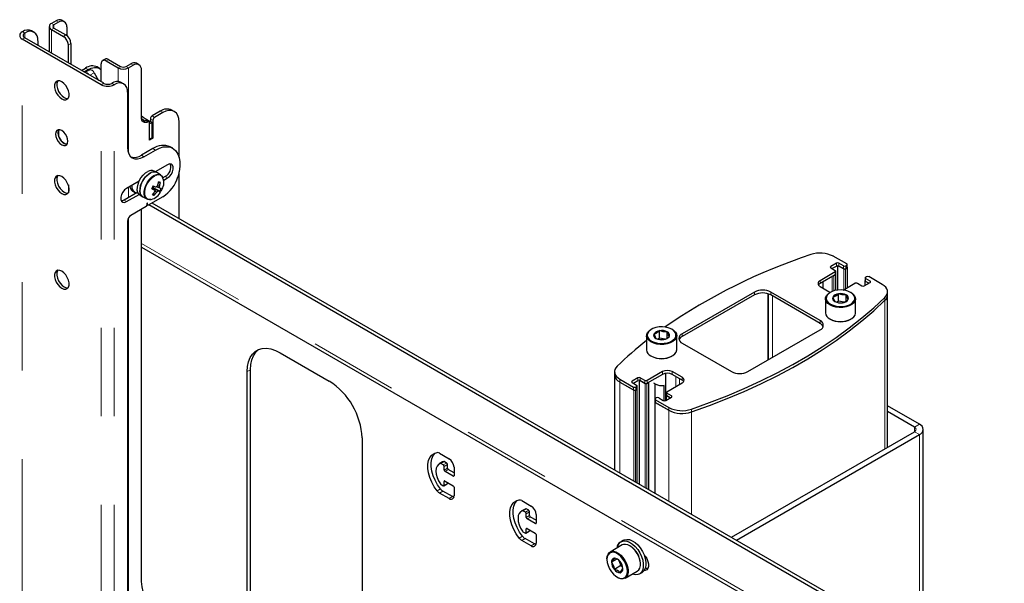
# Model space of a CAD drawing. Units: millimetres. Extents: x 0 to 420, y 0 to 297.
# Drawn here: x 383 to 398, y 223 to 232 of the extents above; entities that cross this region are included whole.
import ezdxf

# ---------------------------------------------------------------- set-up
doc = ezdxf.new("R2010")
doc.units = ezdxf.units.MM
doc.linetypes.add('PHANTOM', pattern=[12.7, 6.35, -1.27, 1.27, -1.27, 1.27, -1.27])

msp = doc.modelspace()

# ---------------------------------------------------------------- linework, layer by layer
at = {"color": 7, "linetype": 'Continuous', "lineweight": 25}
for p, q in [((383.926, 231.533), (383.86, 231.495)), ((383.961, 231.513), (383.895, 231.474)), ((384.044, 231.521), (384.009, 231.541)), ((383.441, 231.375), (383.443, 231.377)), ((383.476, 231.355), (383.478, 231.356)), ((383.611, 231.369), (383.576, 231.39)), ((383.828, 231.451), (383.828, 231.086)), ((383.86, 231.408), (384.032, 231.308)), ((383.895, 231.428), (384.067, 231.329)), ((384.079, 231.445), (384.079, 231.321)), ((384.576, 230.613), (383.441, 231.269)), ((384.611, 230.634), (383.476, 231.289)), ((383.666, 231.247), (383.666, 231.179)), ((384.138, 231.206), (384.138, 230.907)), ((384.103, 230.927), (384.103, 231.186)), ((384.63, 230.98), (384.595, 230.96)), ((384.645, 230.955), (384.817, 230.855)), ((384.68, 230.975), (384.852, 230.876)), ((385.117, 230.902), (385.082, 230.922)), ((384.291, 230.819), (384.35, 230.852)), ((384.327, 230.798), (384.385, 230.832)), ((384.388, 230.82), (384.339, 230.791)), ((384.388, 230.82), (384.393, 230.822)), ((384.393, 230.822), (384.412, 230.828)), ((384.474, 230.787), (384.538, 230.676)), ((384.552, 230.849), (384.517, 230.869)), ((384.574, 230.655), (384.574, 230.914)), ((384.932, 230.876), (384.998, 230.914)), ((384.967, 230.855), (385.034, 230.893)), ((385.151, 230.147), (385.151, 230.825)), ((384.727, 230.635), (384.725, 230.634)), ((384.896, 230.628), (384.86, 230.648)), ((384.762, 230.615), (384.761, 230.613)), ((384.951, 230.506), (384.951, 229.716)), ((385.422, 230.233), (385.305, 230.165)), ((385.458, 230.213), (385.34, 230.145)), ((385.624, 230.229), (385.589, 230.25)), ((385.262, 230.079), (385.227, 230.099)), ((385.305, 230.07), (385.269, 230.091)), ((385.305, 230.07), (385.269, 230.05)), ((385.281, 230.125), (385.281, 230.084)), ((385.305, 229.852), (385.305, 230.07)), ((385.316, 230.104), (385.316, 229.846)), ((385.694, 229.569), (385.694, 230.077)), ((385.269, 229.818), (385.269, 230.064)), ((385.269, 229.832), (385.269, 230.05)), ((385.305, 229.852), (385.269, 229.832)), ((385.316, 229.846), (385.269, 229.818)), ((385.305, 229.852), (385.316, 229.846)), ((385.316, 229.696), (385.151, 229.601)), ((385.187, 229.58), (385.352, 229.675)), ((385.602, 229.7), (385.566, 229.721)), ((385.372, 229.351), (385.334, 229.372)), ((385.529, 229.464), (385.351, 229.362)), ((385.119, 229.228), (384.939, 229.124)), ((385.428, 229.318), (385.372, 229.351)), ((385.493, 229.294), (385.462, 229.276)), ((385.472, 229.241), (385.529, 229.274)), ((385.694, 228.689), (385.694, 229.36)), ((384.103, 229.174), (384.103, 229.061)), ((385.026, 229.084), (385.057, 229.067)), ((385.308, 229.135), (385.319, 229.131)), ((385.319, 229.131), (385.331, 229.157)), ((385.416, 229.083), (385.319, 229.131)), ((385.41, 229.152), (385.384, 229.164)), ((385.425, 229.21), (385.397, 229.209)), ((385.101, 229.068), (384.904, 228.954)), ((384.939, 228.934), (385.119, 229.038)), ((385.134, 229.026), (385.172, 229.004)), ((385.172, 229.004), (385.228, 228.972)), ((385.242, 228.966), (385.228, 228.972)), ((385.46, 229.003), (385.249, 228.881)), ((385.337, 229.025), (385.323, 229.049)), ((385.218, 228.864), (384.998, 228.736)), ((385.151, 223.552), (385.151, 228.825)), ((385.229, 228.903), (385.223, 228.87)), ((385.227, 228.892), (385.246, 228.881)), ((385.245, 228.883), (385.238, 228.908)), ((397.545, 221.793), (385.257, 228.886)), ((397.545, 221.847), (385.305, 228.913)), ((384.951, 228.655), (384.951, 220.244)), ((385.151, 228.282), (397.545, 221.127)), ((395.281, 228.039), (395.089, 228.15)), ((395.133, 228.049), (395.051, 228.002)), ((395.051, 227.981), (395.116, 227.944)), ((395.069, 227.971), (395.133, 228.009)), ((395.151, 228.013), (395.151, 227.663)), ((395.234, 228.012), (395.169, 228.049)), ((395.169, 228.009), (395.239, 227.968)), ((395.234, 227.971), (395.169, 228.009)), ((395.263, 227.968), (395.287, 227.981)), ((395.281, 228.019), (395.269, 228.012)), ((395.281, 227.978), (395.269, 227.971)), ((395.288, 227.988), (395.288, 228.029)), ((395.291, 227.698), (395.291, 227.988)), ((395.116, 227.924), (394.898, 227.798)), ((395.116, 227.883), (394.898, 227.757)), ((395.098, 227.873), (395.122, 227.886)), ((395.123, 227.893), (395.123, 227.934)), ((395.126, 227.659), (395.126, 227.893)), ((395.544, 227.839), (395.544, 227.798)), ((395.552, 227.849), (395.564, 227.856)), ((395.617, 227.791), (395.552, 227.828)), ((395.79, 227.745), (395.599, 227.856)), ((394.898, 227.716), (395.039, 227.634)), ((394.939, 227.781), (394.939, 227.692)), ((395.231, 227.663), (395.399, 227.76)), ((395.434, 227.76), (395.499, 227.723)), ((395.534, 227.723), (395.617, 227.77)), ((395.541, 227.798), (395.541, 227.727)), ((395.546, 227.791), (395.599, 227.76)), ((395.599, 227.76), (395.552, 227.787)), ((393.955, 227.634), (392.918, 227.036)), ((393.955, 227.594), (392.918, 226.995)), ((394.154, 227.61), (394.154, 226.661)), ((394.898, 227.226), (394.191, 227.634)), ((394.898, 227.185), (394.191, 227.594)), ((394.976, 227.538), (394.976, 227.336)), ((395.039, 227.634), (395.047, 227.631)), ((395.046, 227.63), (395.039, 227.626)), ((395.162, 227.502), (395.162, 227.61)), ((395.274, 227.507), (395.274, 227.593)), ((395.346, 227.626), (395.338, 227.63)), ((395.409, 227.336), (395.409, 227.538)), ((395.868, 227.595), (395.868, 227.636)), ((395.868, 225.405), (395.868, 227.595)), ((395.162, 227.502), (395.143, 227.49)), ((395.244, 227.489), (395.162, 227.502)), ((395.039, 227.248), (395.046, 227.244)), ((395.338, 227.244), (395.346, 227.248)), ((392.477, 227.1), (392.47, 227.096)), ((392.776, 227.096), (392.769, 227.1)), ((392.407, 227.007), (392.407, 226.806)), ((392.593, 226.971), (392.573, 226.959)), ((392.593, 226.971), (392.593, 227.08)), ((392.674, 226.958), (392.593, 226.971)), ((392.705, 226.976), (392.705, 227.062)), ((392.84, 226.806), (392.84, 227.007)), ((393.861, 226.491), (394.898, 227.09)), ((392.918, 226.9), (393.625, 226.491)), ((387.143, 226.763), (387.85, 226.355)), ((392.47, 226.717), (392.477, 226.713)), ((392.769, 226.713), (392.776, 226.717)), ((386.672, 222.68), (386.672, 226.491)), ((386.719, 222.708), (386.719, 226.518)), ((391.947, 226.49), (391.947, 226.449)), ((391.947, 226.449), (391.947, 225.079)), ((392.281, 226.403), (392.199, 226.355)), ((392.382, 226.366), (392.317, 226.403)), ((392.635, 226.491), (392.417, 226.366)), ((392.635, 226.451), (392.417, 226.325)), ((392.678, 226.465), (392.678, 226.075)), ((392.918, 226.41), (392.776, 226.491)), ((392.918, 226.369), (392.776, 226.451)), ((392.025, 226.381), (392.217, 226.27)), ((392.025, 226.34), (392.222, 226.226)), ((392.025, 226.34), (392.217, 226.229)), ((392.199, 226.335), (392.264, 226.298)), ((392.217, 226.325), (392.281, 226.362)), ((392.264, 226.277), (392.252, 226.27)), ((392.271, 226.247), (392.271, 226.287)), ((392.299, 226.366), (392.299, 224.876)), ((392.317, 226.362), (392.387, 226.321)), ((392.382, 226.325), (392.317, 226.362)), ((392.411, 226.321), (392.435, 226.335)), ((392.439, 224.794), (392.439, 226.338)), ((392.525, 226.318), (392.525, 226.059)), ((392.529, 226.316), (392.536, 226.312)), ((392.653, 226.293), (392.653, 226.074)), ((392.7, 226.202), (392.918, 226.328)), ((392.246, 226.226), (392.27, 226.24)), ((392.264, 226.236), (392.252, 226.229)), ((392.274, 224.89), (392.274, 226.247)), ((392.535, 226.107), (392.547, 226.114)), ((392.582, 226.114), (392.647, 226.076)), ((392.682, 226.076), (392.765, 226.124)), ((392.689, 226.151), (392.689, 226.08)), ((392.692, 226.192), (392.692, 226.151)), ((392.694, 226.144), (392.747, 226.114)), ((392.765, 226.144), (392.7, 226.182)), ((392.747, 226.114), (392.7, 226.141)), ((392.524, 226.056), (392.524, 224.746)), ((392.527, 226.097), (392.527, 226.056)), ((392.529, 226.049), (392.726, 225.935)), ((392.535, 226.087), (392.726, 225.976)), ((392.535, 226.046), (392.726, 225.935)), ((396.326, 225.735), (395.868, 225.999)), ((396.255, 225.694), (395.868, 225.917)), ((393.625, 224.11), (396.255, 225.628)), ((393.696, 224.069), (396.326, 225.587)), ((396.378, 222.521), (396.378, 225.661)), ((388.322, 225.539), (388.322, 221.728)), ((389.435, 225.318), (389.571, 225.239)), ((389.476, 225.193), (389.429, 225.165)), ((389.488, 225.151), (389.453, 225.171)), ((389.493, 225.2), (389.476, 225.193)), ((389.535, 225.178), (389.5, 225.198)), ((389.5, 225.076), (389.5, 225.13)), ((389.547, 225.103), (389.547, 225.158)), ((389.63, 224.987), (389.512, 225.055)), ((389.642, 225.035), (389.559, 225.083)), ((389.642, 225.117), (389.642, 224.994)), ((389.453, 224.872), (389.488, 224.851)), ((389.497, 224.851), (389.544, 224.878)), ((389.5, 224.858), (389.5, 224.913)), ((389.512, 224.919), (389.63, 224.851)), ((389.547, 224.885), (389.547, 224.899)), ((389.571, 224.668), (389.435, 224.746)), ((389.618, 224.695), (389.482, 224.773)), ((389.642, 224.831), (389.642, 224.708)), ((390.614, 224.637), (390.749, 224.559)), ((390.655, 224.512), (390.607, 224.485)), ((390.667, 224.47), (390.631, 224.491)), ((390.672, 224.519), (390.655, 224.512)), ((390.714, 224.498), (390.679, 224.518)), ((390.679, 224.396), (390.679, 224.45)), ((390.726, 224.423), (390.726, 224.477)), ((390.82, 224.436), (390.82, 224.314)), ((390.808, 224.307), (390.69, 224.375)), ((390.82, 224.355), (390.738, 224.402)), ((390.631, 224.191), (390.667, 224.171)), ((390.675, 224.17), (390.722, 224.197)), ((390.679, 224.178), (390.679, 224.232)), ((390.69, 224.239), (390.808, 224.171)), ((390.726, 224.205), (390.726, 224.219)), ((390.82, 224.151), (390.82, 224.028)), ((390.749, 223.987), (390.614, 224.066)), ((390.796, 224.015), (390.661, 224.093)), ((392.058, 224), (391.883, 223.899)), ((392.077, 224.069), (392.04, 224.047)), ((392.173, 223.985), (392.166, 223.989)), ((391.838, 223.8), (391.838, 223.791)), ((391.979, 223.798), (391.903, 223.754)), ((392.009, 223.779), (392.038, 223.703)), ((392.319, 223.723), (392.319, 223.732)), ((392.038, 223.703), (391.944, 223.649)), ((392.038, 223.703), (392.058, 223.692)), ((392.1, 223.524), (392.274, 223.624)), ((392.306, 223.585), (392.344, 223.607)), ((391.984, 223.538), (391.991, 223.534))]:
    msp.add_line(p, q, dxfattribs=at)
at = {"color": 8, "linetype": 'PHANTOM', "lineweight": 18}
for p, q in [((383.86, 231.495), (383.895, 231.474)), ((383.961, 231.513), (383.926, 231.533)), ((383.441, 231.375), (383.476, 231.355)), ((383.478, 231.356), (383.443, 231.377)), ((383.476, 231.289), (383.476, 231.355)), ((383.895, 231.428), (383.86, 231.408)), ((383.86, 231.408), (383.86, 231.068)), ((383.895, 231.474), (383.895, 231.428)), ((383.476, 231.289), (383.441, 231.269)), ((383.441, 218.885), (383.441, 231.269)), ((384.032, 231.308), (384.067, 231.329)), ((384.138, 231.206), (384.103, 231.186)), ((384.68, 230.975), (384.645, 230.955)), ((384.339, 230.791), (384.393, 230.822)), ((384.344, 230.788), (384.412, 230.828)), ((384.385, 230.832), (384.35, 230.852)), ((384.41, 230.75), (384.474, 230.787)), ((384.817, 230.855), (384.852, 230.876)), ((384.817, 230.855), (384.817, 230.66)), ((384.932, 230.876), (384.967, 230.855)), ((384.967, 230.855), (384.967, 229.626)), ((384.998, 230.914), (385.034, 230.893)), ((384.762, 230.615), (384.727, 230.635)), ((384.576, 230.613), (384.611, 230.634)), ((384.576, 218.229), (384.576, 230.613)), ((384.725, 230.634), (384.761, 230.613)), ((384.761, 218.229), (384.761, 230.613)), ((385.422, 230.233), (385.458, 230.213)), ((385.213, 230.099), (385.248, 230.079)), ((385.269, 230.091), (385.256, 230.083)), ((385.281, 230.125), (385.316, 230.104)), ((385.305, 230.165), (385.34, 230.145)), ((385.316, 229.696), (385.352, 229.675)), ((385.151, 229.601), (385.187, 229.58)), ((385.493, 229.294), (385.529, 229.274)), ((384.967, 229.141), (384.967, 228.991)), ((384.904, 228.954), (384.939, 228.934)), ((385.253, 228.966), (385.267, 228.964)), ((385.227, 228.893), (385.245, 228.883)), ((385.235, 228.91), (385.238, 228.908)), ((384.967, 228.705), (384.967, 220.24)), ((397.545, 221.176), (385.151, 228.331)), ((395.051, 227.981), (395.051, 228.002)), ((395.133, 228.009), (395.133, 228.049)), ((395.169, 228.009), (395.169, 228.049)), ((395.234, 227.971), (395.234, 228.012)), ((395.239, 227.968), (395.239, 227.668)), ((395.263, 227.968), (395.263, 227.682)), ((395.269, 227.971), (395.269, 228.012)), ((395.281, 227.978), (395.281, 228.019)), ((395.287, 227.981), (395.287, 227.696)), ((395.074, 227.859), (395.074, 227.644)), ((395.098, 227.873), (395.098, 227.652)), ((395.116, 227.883), (395.116, 227.924)), ((395.122, 227.886), (395.122, 227.658)), ((395.552, 227.787), (395.552, 227.828)), ((394.898, 227.757), (394.898, 227.798)), ((395.546, 227.791), (395.546, 227.73)), ((395.617, 227.77), (395.617, 227.791)), ((393.955, 227.594), (393.955, 227.634)), ((394.148, 227.611), (394.148, 226.657)), ((394.191, 227.594), (394.191, 227.634)), ((394.217, 227.579), (394.217, 226.697)), ((395.831, 227.517), (395.831, 227.558)), ((395.831, 227.517), (395.831, 225.383)), ((394.898, 227.185), (394.898, 227.226)), ((392.918, 226.995), (392.918, 227.036)), ((386.672, 226.491), (386.719, 226.518)), ((392.281, 226.362), (392.281, 226.403)), ((392.317, 226.362), (392.317, 226.403)), ((392.635, 226.451), (392.635, 226.491)), ((392.776, 226.451), (392.776, 226.491)), ((392.826, 226.422), (392.826, 226.275)), ((392.918, 226.369), (392.918, 226.41)), ((392.025, 226.34), (392.025, 226.381)), ((392.025, 226.34), (392.025, 225.034)), ((392.199, 226.335), (392.199, 226.355)), ((392.217, 226.229), (392.217, 226.27)), ((392.252, 226.229), (392.252, 226.27)), ((392.264, 226.236), (392.264, 226.277)), ((392.382, 226.325), (392.382, 226.366)), ((392.387, 226.321), (392.387, 224.825)), ((392.411, 226.321), (392.411, 224.811)), ((392.417, 226.325), (392.417, 226.366)), ((392.435, 226.335), (392.435, 224.797)), ((392.882, 226.39), (392.882, 226.307)), ((392.222, 226.226), (392.222, 224.92)), ((392.246, 226.226), (392.246, 224.906)), ((392.27, 226.24), (392.27, 224.893)), ((392.694, 226.144), (392.694, 226.083)), ((392.7, 226.141), (392.7, 226.182)), ((392.765, 226.124), (392.765, 226.144)), ((392.529, 226.049), (392.529, 224.743)), ((392.535, 226.046), (392.535, 226.087)), ((392.726, 225.935), (392.726, 225.976)), ((392.726, 225.935), (392.726, 224.629)), ((393.051, 225.912), (393.051, 225.953)), ((393.051, 225.912), (393.051, 224.442)), ((396.255, 225.694), (396.326, 225.735)), ((396.255, 225.694), (396.255, 225.628)), ((396.326, 225.587), (396.255, 225.628)), ((396.326, 225.587), (396.326, 222.551)), ((389.446, 225.173), (389.493, 225.2)), ((389.453, 225.171), (389.5, 225.198)), ((389.488, 225.151), (389.535, 225.178)), ((389.5, 225.13), (389.547, 225.158)), ((389.5, 225.076), (389.547, 225.103)), ((389.512, 225.055), (389.559, 225.083)), ((389.63, 224.987), (389.642, 224.994)), ((389.5, 224.913), (389.512, 224.919)), ((389.5, 224.858), (389.547, 224.885)), ((389.399, 224.779), (389.446, 224.806)), ((389.435, 224.746), (389.482, 224.773)), ((389.571, 224.668), (389.618, 224.695)), ((390.624, 224.492), (390.672, 224.519)), ((390.631, 224.491), (390.679, 224.518)), ((390.667, 224.47), (390.714, 224.498)), ((390.679, 224.45), (390.726, 224.477)), ((390.679, 224.396), (390.726, 224.423)), ((390.69, 224.375), (390.738, 224.402)), ((390.808, 224.307), (390.82, 224.314)), ((390.679, 224.232), (390.69, 224.239)), ((390.679, 224.178), (390.726, 224.205)), ((390.577, 224.098), (390.624, 224.126)), ((390.614, 224.066), (390.661, 224.093)), ((390.749, 223.987), (390.796, 224.015))]:
    msp.add_line(p, q, dxfattribs=at)
at = {"color": 7, "linetype": 'Continuous', "lineweight": 25, "flags": 128}
for points in [[(384.385, 230.832), (384.431, 230.853), (384.476, 230.863), (384.516, 230.862), (384.552, 230.849), (384.574, 230.832)], [(384.008, 230.41), (384.038, 230.398), (384.066, 230.397), (384.088, 230.406), (384.105, 230.426), (384.113, 230.455), (384.113, 230.49), (384.105, 230.528), (384.088, 230.567), (384.066, 230.603), (384.038, 230.633), (384.008, 230.655), (383.978, 230.668), (383.951, 230.669), (383.928, 230.659), (383.912, 230.639), (383.903, 230.611), (383.903, 230.576), (383.912, 230.538), (383.928, 230.499), (383.951, 230.463), (383.978, 230.433), (384.008, 230.41)], [(383.953, 230.669), (383.947, 230.66), (383.939, 230.631), (383.939, 230.596), (383.947, 230.558), (383.963, 230.519), (383.986, 230.483), (384.014, 230.453), (384.044, 230.431)], [(384.044, 230.431), (384.073, 230.418), (384.099, 230.417)], [(385.694, 230.077), (385.689, 230.127), (385.676, 230.171), (385.654, 230.205), (385.624, 230.229), (385.589, 230.243), (385.548, 230.244), (385.504, 230.234), (385.458, 230.213)], [(385.248, 230.079), (385.229, 230.072), (385.21, 230.07), (385.194, 230.072), (385.179, 230.08), (385.167, 230.091), (385.159, 230.107), (385.153, 230.125), (385.151, 230.147)], [(385.196, 230.093), (385.185, 230.101), (385.154, 230.122)], [(385.269, 230.064), (385.269, 230.068), (385.268, 230.073), (385.266, 230.076), (385.263, 230.078), (385.26, 230.08), (385.256, 230.081), (385.252, 230.08), (385.248, 230.079)], [(384.008, 229.75), (384.036, 229.74), (384.06, 229.74), (384.08, 229.751), (384.092, 229.772), (384.097, 229.801), (384.092, 229.835), (384.08, 229.871), (384.06, 229.905), (384.036, 229.934), (384.008, 229.954), (383.981, 229.965), (383.956, 229.965), (383.937, 229.954), (383.924, 229.932), (383.92, 229.903), (383.924, 229.869), (383.937, 229.834), (383.956, 229.8), (383.981, 229.771), (384.008, 229.75)], [(384.086, 229.759), (384.071, 229.76), (384.043, 229.771), (384.016, 229.792), (383.992, 229.82), (383.972, 229.854), (383.96, 229.89), (383.955, 229.924), (383.96, 229.953), (383.966, 229.966)], [(384.044, 229.771), (384.071, 229.76), (384.086, 229.759)], [(384.951, 229.716), (384.956, 229.666), (384.969, 229.623), (384.991, 229.588), (385.02, 229.564), (385.056, 229.55), (385.097, 229.549), (385.141, 229.559), (385.187, 229.58)], [(385.352, 229.675), (385.41, 229.703), (385.466, 229.72), (385.52, 229.723), (385.569, 229.715), (385.612, 229.694), (385.648, 229.662), (385.675, 229.618), (385.694, 229.566), (385.704, 229.505), (385.704, 229.438), (385.695, 229.366), (385.676, 229.291)], [(385.134, 229.026), (385.119, 229.038), (385.102, 229.065), (385.093, 229.1), (385.094, 229.141), (385.103, 229.186), (385.12, 229.231), (385.145, 229.275), (385.175, 229.314), (385.209, 229.346), (385.244, 229.368)], [(385.529, 229.274), (385.557, 229.296), (385.582, 229.327), (385.6, 229.363), (385.61, 229.4), (385.61, 229.433), (385.6, 229.458), (385.582, 229.473), (385.557, 229.475), (385.529, 229.464)], [(384.008, 229.049), (384.038, 229.037), (384.066, 229.036), (384.088, 229.045), (384.105, 229.065), (384.113, 229.094), (384.113, 229.129), (384.105, 229.167), (384.088, 229.206), (384.066, 229.242), (384.038, 229.272), (384.008, 229.294), (383.978, 229.307), (383.951, 229.308), (383.928, 229.298), (383.912, 229.278), (383.903, 229.25), (383.903, 229.215), (383.912, 229.177), (383.928, 229.138), (383.951, 229.102), (383.978, 229.072), (384.008, 229.049)], [(383.953, 229.308), (383.947, 229.299), (383.939, 229.27), (383.939, 229.236), (383.947, 229.197), (383.963, 229.158), (383.986, 229.122), (384.014, 229.092), (384.044, 229.07)], [(385.372, 229.351), (385.357, 229.357), (385.327, 229.36), (385.293, 229.351), (385.257, 229.331), (385.223, 229.302), (385.191, 229.265), (385.165, 229.223), (385.145, 229.177), (385.133, 229.132), (385.13, 229.089), (385.136, 229.052), (385.15, 229.023), (385.172, 229.004)], [(385.172, 229.004), (385.156, 229.016), (385.14, 229.043), (385.131, 229.078), (385.132, 229.119), (385.141, 229.164), (385.158, 229.209), (385.183, 229.253), (385.213, 229.292), (385.247, 229.324), (385.282, 229.346)], [(385.428, 229.318), (385.449, 229.299), (385.461, 229.276)], [(384.939, 229.124), (384.911, 229.102), (384.886, 229.071), (384.868, 229.035), (384.858, 228.999), (384.858, 228.966), (384.868, 228.94), (384.886, 228.925), (384.911, 228.923), (384.939, 228.934)], [(385.303, 229.126), (385.321, 229.115), (385.342, 229.103)], [(385.307, 229.133), (385.307, 229.133), (385.309, 229.134)], [(385.392, 229.088), (385.323, 229.126), (385.309, 229.134)], [(385.342, 229.093), (385.35, 229.087), (385.372, 229.072)], [(385.371, 229.153), (385.389, 229.143), (385.413, 229.13)], [(384.044, 229.07), (384.073, 229.058), (384.099, 229.056)], [(384.904, 228.954), (384.876, 228.944), (384.866, 228.943)], [(385.285, 228.965), (385.272, 228.963), (385.242, 228.966)], [(385.238, 228.908), (385.238, 228.91), (385.237, 228.91), (385.235, 228.911), (385.234, 228.91), (385.232, 228.909), (385.231, 228.907), (385.23, 228.905), (385.229, 228.903)], [(395.287, 227.981), (395.289, 227.983), (395.29, 227.984), (395.291, 227.986), (395.291, 227.988), (395.291, 227.99), (395.29, 227.992), (395.289, 227.994), (395.288, 227.994)], [(384.008, 227.933), (383.978, 227.946), (383.951, 227.947), (383.928, 227.937), (383.912, 227.918), (383.903, 227.889), (383.903, 227.854), (383.912, 227.816), (383.928, 227.777), (383.951, 227.741), (383.978, 227.711), (384.008, 227.689), (384.038, 227.676), (384.066, 227.675), (384.088, 227.685), (384.105, 227.704), (384.113, 227.733), (384.113, 227.768), (384.105, 227.806), (384.088, 227.845), (384.066, 227.881), (384.038, 227.911), (384.008, 227.933)], [(383.953, 227.947), (383.947, 227.938), (383.939, 227.909), (383.939, 227.875), (383.947, 227.836), (383.963, 227.797), (383.986, 227.761), (384.014, 227.731), (384.044, 227.709), (384.073, 227.697), (384.099, 227.695)], [(395.122, 227.886), (395.124, 227.888), (395.125, 227.889), (395.126, 227.891), (395.126, 227.893), (395.126, 227.895), (395.125, 227.897), (395.124, 227.898), (395.123, 227.899)], [(395.046, 227.462), (395.085, 227.444), (395.131, 227.432), (395.18, 227.427), (395.23, 227.429), (395.277, 227.437), (395.32, 227.452), (395.355, 227.472), (395.381, 227.497), (395.396, 227.524), (395.399, 227.553), (395.39, 227.581), (395.369, 227.608), (395.338, 227.63), (395.299, 227.648), (395.254, 227.66), (395.205, 227.665), (395.155, 227.663), (395.108, 227.655), (395.065, 227.64), (395.03, 227.62), (395.004, 227.595), (394.989, 227.567), (394.986, 227.539), (394.995, 227.51), (395.015, 227.484), (395.046, 227.462)], [(395.544, 227.804), (395.544, 227.803), (395.542, 227.801), (395.541, 227.8), (395.541, 227.798), (395.541, 227.796), (395.542, 227.794), (395.544, 227.792), (395.546, 227.791)], [(395.831, 227.558), (395.85, 227.58), (395.863, 227.605), (395.868, 227.63), (395.866, 227.655), (395.857, 227.68), (395.841, 227.704), (395.819, 227.726), (395.79, 227.745)], [(393.051, 225.953), (393.31, 226.046), (393.564, 226.144), (393.81, 226.249), (394.05, 226.358), (394.282, 226.473), (394.506, 226.593), (394.722, 226.718), (394.929, 226.847), (395.128, 226.981), (395.318, 227.119), (395.499, 227.262), (395.67, 227.408), (395.831, 227.558)], [(395.039, 227.449), (395.008, 227.472), (394.987, 227.498), (394.976, 227.527), (394.978, 227.556), (394.991, 227.584), (395.015, 227.61), (395.039, 227.626)], [(395.346, 227.626), (395.362, 227.615), (395.389, 227.591), (395.405, 227.563), (395.409, 227.534), (395.402, 227.505), (395.383, 227.478), (395.354, 227.455), (395.317, 227.435), (395.272, 227.422), (395.224, 227.414), (395.173, 227.413), (395.124, 227.419), (395.079, 227.431), (395.039, 227.449)], [(395.081, 227.563), (395.097, 227.522), (395.111, 227.499)], [(395.274, 227.593), (395.214, 227.595), (395.162, 227.61)], [(395.304, 227.529), (395.288, 227.556), (395.274, 227.593)], [(393.051, 225.912), (393.31, 226.005), (393.564, 226.104), (393.81, 226.208), (394.05, 226.317), (394.282, 226.432), (394.506, 226.552), (394.722, 226.677), (394.929, 226.806), (395.128, 226.94), (395.318, 227.078), (395.499, 227.221), (395.67, 227.367), (395.831, 227.517)], [(393.051, 225.912), (393.31, 226.005), (393.564, 226.104), (393.81, 226.208), (394.05, 226.317), (394.282, 226.432), (394.506, 226.552), (394.722, 226.677), (394.929, 226.806), (395.128, 226.94), (395.318, 227.078), (395.499, 227.221), (395.67, 227.367), (395.831, 227.517)], [(395.111, 227.499), (395.17, 227.482), (395.222, 227.482)], [(395.039, 227.248), (395.079, 227.23), (395.124, 227.218), (395.173, 227.212), (395.224, 227.213), (395.272, 227.22), (395.317, 227.234), (395.354, 227.253), (395.383, 227.277), (395.402, 227.304), (395.409, 227.333), (395.409, 227.336)], [(392.477, 226.931), (392.516, 226.913), (392.562, 226.901), (392.611, 226.896), (392.66, 226.898), (392.708, 226.907), (392.751, 226.921), (392.786, 226.942), (392.812, 226.966), (392.826, 226.994), (392.829, 227.023), (392.82, 227.051), (392.8, 227.077), (392.769, 227.1), (392.73, 227.117), (392.685, 227.129), (392.636, 227.134), (392.586, 227.133), (392.538, 227.124), (392.496, 227.109), (392.46, 227.089), (392.435, 227.064), (392.42, 227.037), (392.417, 227.008), (392.426, 226.98), (392.446, 226.954), (392.477, 226.931)], [(392.47, 226.919), (392.439, 226.941), (392.417, 226.968), (392.407, 226.996), (392.409, 227.025), (392.422, 227.053), (392.446, 227.079), (392.47, 227.096)], [(392.776, 227.096), (392.793, 227.085), (392.82, 227.06), (392.835, 227.032), (392.84, 227.004), (392.832, 226.975), (392.814, 226.948), (392.785, 226.924), (392.747, 226.905), (392.703, 226.891), (392.655, 226.883), (392.604, 226.883), (392.555, 226.888), (392.509, 226.901), (392.47, 226.919)], [(392.512, 227.033), (392.528, 226.991), (392.542, 226.968)], [(392.542, 226.968), (392.601, 226.952), (392.653, 226.951)], [(392.705, 227.062), (392.645, 227.064), (392.593, 227.08)], [(392.735, 226.998), (392.719, 227.025), (392.705, 227.062)], [(386.672, 226.491), (386.676, 226.566), (386.691, 226.633), (386.714, 226.693), (386.747, 226.742), (386.787, 226.781), (386.834, 226.808), (386.888, 226.824), (386.947, 226.827), (387.01, 226.818), (387.076, 226.796), (387.143, 226.763)], [(386.719, 226.518), (386.724, 226.593), (386.738, 226.661), (386.761, 226.72), (386.794, 226.769), (386.834, 226.808), (386.834, 226.808)], [(392.47, 226.717), (392.509, 226.699), (392.555, 226.687), (392.604, 226.681), (392.655, 226.682), (392.703, 226.69), (392.747, 226.703), (392.785, 226.723), (392.814, 226.746), (392.832, 226.773), (392.84, 226.802), (392.84, 226.806)], [(391.985, 226.568), (391.965, 226.545), (391.953, 226.521), (391.947, 226.496), (391.949, 226.47), (391.958, 226.446), (391.974, 226.422), (391.997, 226.4), (392.025, 226.381)], [(392.27, 226.24), (392.272, 226.241), (392.273, 226.243), (392.274, 226.245), (392.274, 226.247), (392.274, 226.248), (392.273, 226.25), (392.272, 226.252), (392.271, 226.252)], [(392.692, 226.157), (392.692, 226.157), (392.69, 226.155), (392.689, 226.153), (392.689, 226.151), (392.689, 226.149), (392.69, 226.148), (392.692, 226.146), (392.694, 226.144)], [(392.527, 226.062), (392.527, 226.061), (392.525, 226.06), (392.524, 226.058), (392.524, 226.056), (392.524, 226.054), (392.525, 226.052), (392.527, 226.051), (392.529, 226.049)], [(389.399, 224.779), (389.357, 224.838), (389.322, 224.902), (389.294, 224.969), (389.275, 225.035), (389.266, 225.1), (389.266, 225.16), (389.275, 225.213), (389.294, 225.257), (389.322, 225.292), (389.357, 225.316), (389.399, 225.327)], [(389.446, 224.806), (389.404, 224.865), (389.369, 224.93), (389.341, 224.996), (389.322, 225.063), (389.313, 225.127), (389.313, 225.187), (389.322, 225.24), (389.341, 225.285), (389.369, 225.319), (389.371, 225.321)], [(389.446, 225.173), (389.419, 225.159), (389.399, 225.135), (389.387, 225.102), (389.382, 225.062), (389.387, 225.018), (389.399, 224.97), (389.419, 224.923), (389.446, 224.879)], [(389.638, 224.687), (389.632, 224.688), (389.618, 224.695)], [(390.577, 224.098), (390.536, 224.158), (390.5, 224.222), (390.473, 224.289), (390.454, 224.355), (390.444, 224.419), (390.444, 224.479), (390.454, 224.532), (390.473, 224.577), (390.5, 224.612), (390.536, 224.635), (390.577, 224.647)], [(390.624, 224.126), (390.583, 224.185), (390.547, 224.249), (390.52, 224.316), (390.501, 224.382), (390.491, 224.447), (390.491, 224.506), (390.501, 224.56), (390.52, 224.604), (390.547, 224.639), (390.549, 224.64)], [(390.624, 224.492), (390.598, 224.478), (390.578, 224.454), (390.565, 224.422), (390.561, 224.382), (390.565, 224.337), (390.578, 224.29), (390.598, 224.243), (390.624, 224.198)], [(390.817, 224.006), (390.81, 224.008), (390.796, 224.015)], [(391.987, 223.959), (391.989, 223.969), (392.002, 224.006), (392.023, 224.034), (392.051, 224.052), (392.085, 224.059), (392.123, 224.055), (392.163, 224.039), (392.203, 224.013), (392.243, 223.978), (392.279, 223.935), (392.31, 223.887), (392.335, 223.835), (392.352, 223.782), (392.36, 223.731), (392.36, 223.684), (392.352, 223.643), (392.335, 223.61), (392.31, 223.587), (392.279, 223.575), (392.243, 223.573), (392.204, 223.583)], [(392.274, 223.624), (392.294, 223.641), (392.31, 223.668), (392.318, 223.704), (392.318, 223.745), (392.31, 223.789), (392.294, 223.835), (392.271, 223.88), (392.243, 223.921), (392.21, 223.956), (392.175, 223.983), (392.139, 224.001), (392.105, 224.009), (392.074, 224.007), (392.058, 224)], [(392.077, 224.069), (392.089, 224.074), (392.122, 224.081), (392.16, 224.077), (392.2, 224.061), (392.241, 224.035), (392.28, 224), (392.317, 223.957), (392.348, 223.908), (392.372, 223.857), (392.389, 223.804), (392.398, 223.753), (392.398, 223.706), (392.389, 223.665), (392.372, 223.632), (392.348, 223.609), (392.344, 223.607)], [(391.838, 223.8), (391.842, 223.838), (391.855, 223.87), (391.874, 223.893), (391.9, 223.906), (391.931, 223.909), (391.965, 223.901), (392, 223.883), (392.035, 223.855), (392.068, 223.82), (392.097, 223.779), (392.119, 223.735), (392.135, 223.689), (392.144, 223.644), (392.144, 223.603), (392.135, 223.568), (392.119, 223.54), (392.097, 223.522), (392.068, 223.514), (392.035, 223.516), (392, 223.529), (391.991, 223.534)], [(391.838, 223.791), (391.843, 223.749), (391.855, 223.703), (391.875, 223.658), (391.901, 223.616), (391.933, 223.579), (391.967, 223.55), (392.002, 223.529), (392.036, 223.519), (392.067, 223.52), (392.094, 223.532), (392.114, 223.554), (392.126, 223.585), (392.131, 223.623), (392.126, 223.666), (392.114, 223.711), (392.094, 223.756), (392.067, 223.798), (392.036, 223.835), (392.002, 223.864), (391.967, 223.885), (391.933, 223.895), (391.901, 223.894), (391.875, 223.882), (391.855, 223.86), (391.843, 223.829), (391.838, 223.791)], [(392.373, 223.856), (392.386, 223.84), (392.409, 223.804), (392.425, 223.765), (392.434, 223.727), (392.434, 223.692), (392.425, 223.663), (392.409, 223.643), (392.386, 223.634), (392.373, 223.633)], [(391.944, 223.812), (391.928, 223.785), (391.903, 223.754)], [(391.903, 223.754), (391.931, 223.702), (391.944, 223.649)], [(392.066, 223.66), (392.05, 223.72), (392.025, 223.765)], [(392.025, 223.602), (392.053, 223.637), (392.066, 223.66)], [(392.423, 223.66), (392.406, 223.662), (392.39, 223.667)], [(385.331, 223.063), (385.29, 223.104), (385.254, 223.151), (385.223, 223.205), (385.197, 223.265), (385.177, 223.33), (385.163, 223.4), (385.154, 223.474), (385.151, 223.552)]]:
    msp.add_lwpolyline(points, dxfattribs=at)
at = {"color": 8, "linetype": 'PHANTOM', "lineweight": 18, "flags": 128}
for points in [[(385.228, 228.972), (385.216, 228.98), (385.198, 229.004), (385.188, 229.038), (385.187, 229.078), (385.194, 229.122), (385.21, 229.168), (385.233, 229.212), (385.262, 229.252), (385.296, 229.286), (385.331, 229.31), (385.366, 229.324), (385.399, 229.327), (385.427, 229.319), (385.428, 229.318)], [(385.45, 229.294), (385.432, 229.308), (385.405, 229.317), (385.373, 229.314), (385.339, 229.3), (385.305, 229.276), (385.273, 229.244), (385.245, 229.205), (385.222, 229.162), (385.207, 229.118), (385.2, 229.075), (385.201, 229.036), (385.211, 229.004), (385.229, 228.98), (385.253, 228.966), (385.253, 228.966)]]:
    msp.add_lwpolyline(points, dxfattribs=at)
at = {"color": 7, "linetype": 'Continuous', "lineweight": 25}
for centre, radius, start, end in [((383.876, 231.451), 0.0464, 110.7834, 249.2166), ((383.975, 231.465), 0.0838, 65.6929, 125.6176), ((384.007, 231.456), 0.0728, 350.786, 129.2033), ((383.461, 231.322), 0.0571, 110.7834, 249.2166), ((383.521, 231.267), 0.134, 65.6929, 125.6176), ((383.489, 231.322), 0.0352, 110.7834, 249.2166), ((383.552, 231.266), 0.116, 350.786, 129.2033), ((383.904, 231.451), 0.0246, 110.7834, 249.2166), ((383.949, 231.179), 0.154, 2.6055, 57.3945), ((383.984, 231.199), 0.154, 2.6055, 57.3945), ((384.617, 230.921), 0.0437, 50.7967, 189.214), ((384.651, 230.934), 0.0503, 54.3824, 114.3071), ((385.047, 230.846), 0.0838, 65.6929, 125.6176), ((384.343, 230.726), 0.0622, 31.6792, 88.3262), ((384.448, 230.716), 0.168, 65.6929, 125.6176), ((384.414, 230.763), 0.0643, 21.5332, 92.3124), ((384.892, 231), 0.163, 242.6097, 297.3903), ((384.892, 230.953), 0.0866, 242.6097, 297.3903), ((385.08, 230.837), 0.0728, 350.786, 129.2033), ((384.805, 230.526), 0.134, 65.6929, 125.6176), ((384.836, 230.524), 0.116, 350.786, 129.2033), ((384.668, 230.792), 0.201, 242.6097, 297.3903), ((384.668, 230.744), 0.124, 242.6097, 297.3903), ((385.52, 230.097), 0.168, 65.6929, 125.6176), ((385.762, 230.937), 0.98, 231.4142, 239.7749), ((385.176, 230.172), 0.0816, 263.9073, 296.6942), ((385.22, 230.086), 0.0152, 63.7701, 119.0582), ((385.332, 230.122), 0.0512, 122.6055, 177.3945), ((385.368, 230.102), 0.0512, 122.6055, 177.3945), ((384.125, 229.916), 0.166, 162.3907, 240.8793), ((385.463, 229.489), 0.253, 65.9348, 125.3757), ((385.051, 229.745), 0.176, 254.4136, 304.8175), ((385.293, 229.288), 0.0938, 64.2167, 121.2323), ((385.421, 229.429), 0.153, 298.2647, 17.737), ((385.331, 229.266), 0.0938, 64.2167, 121.2323), ((385.298, 229.205), 0.176, 326.8598, 30.4474), ((385.179, 229.439), 0.519, 302.8251, 343.432), ((385.076, 229.16), 0.0903, 185.2968, 236.5889), ((385.109, 229.15), 0.0958, 169.211, 254.4621), ((384.685, 229.438), 0.693, 332.497, 336.3856), ((385.763, 230.323), 1.291, 248.9593, 250.9618), ((385.26, 229.184), 0.0684, 316.5276, 338.6329), ((385.025, 229.28), 0.377, 319.2448, 328.1216), ((385.783, 230.365), 1.291, 248.9593, 250.9618), ((385.38, 229.096), 0.0382, 170.0455, 204.1926), ((385.405, 229.108), 0.0565, 113.1072, 139.3481), ((385.349, 229.124), 0.0565, 293.1072, 319.3481), ((384.996, 229.296), 0.41, 340.7019, 349.0942), ((385.44, 229.272), 0.19, 255.4711, 262.6642), ((385.291, 228.816), 0.416, 71.195, 75.0256), ((385.023, 229.288), 0.41, 340.7019, 349.0942), ((385.375, 229.137), 0.0382, 350.0455, 24.1926), ((385.46, 229.314), 0.19, 255.4711, 262.6642), ((385.129, 229.246), 0.33, 330.352, 338.5307), ((385.144, 229.251), 0.333, 325.3597, 334.6457), ((385.251, 229.155), 0.193, 274.8572, 330.7368), ((385.378, 229.209), 0.188, 248.8726, 257.3479), ((385.051, 229.272), 0.377, 319.2448, 328.1216), ((385.213, 228.872), 0.0104, 302.9343, 348.9342), ((385.248, 228.884), 0.00281, 193.0711, 310.9906), ((385.053, 228.65), 0.102, 122.6055, 177.3945), ((397.359, 220.32), 8.27, 108.2831, 124.5529), ((394.899, 227.777), 0.418, 62.939, 108.7938), ((395.055, 227.992), 0.0109, 110.7834, 249.2166), ((395.151, 228.015), 0.0384, 62.6097, 117.3903), ((395.151, 227.974), 0.0384, 62.6097, 117.3903), ((395.251, 228.046), 0.0384, 242.6097, 297.3903), ((395.251, 228.005), 0.0384, 242.6097, 297.3903), ((395.251, 227.991), 0.0256, 242.6097, 297.3903), ((395.277, 228.029), 0.0109, 290.7834, 69.2166), ((395.276, 227.989), 0.0126, 294.3747, 354.3052), ((395.112, 227.934), 0.0109, 290.7834, 69.2166), ((395.111, 227.894), 0.0126, 294.3747, 354.3052), ((395.556, 227.839), 0.0109, 110.7834, 249.2166), ((395.581, 227.821), 0.0384, 62.6097, 117.3903), ((394.913, 227.757), 0.0437, 110.7834, 249.2166), ((394.928, 227.701), 0.0637, 117.8929, 145.6953), ((395.416, 227.726), 0.0384, 62.6097, 117.3903), ((395.516, 227.757), 0.0384, 242.6097, 297.3903), ((395.557, 227.799), 0.0126, 185.6948, 245.6253), ((395.613, 227.781), 0.0109, 290.7834, 69.2166), ((394.073, 227.407), 0.256, 62.6097, 117.3903), ((394.073, 227.366), 0.256, 62.6097, 117.3903), ((395.129, 227.546), 0.0508, 160.539, 249.2579), ((395.169, 227.505), 0.105, 93.4335, 146.5611), ((395.031, 227.745), 0.188, 285.4899, 314.5048), ((395.193, 227.436), 0.177, 62.6428, 99.7711), ((395.216, 227.587), 0.105, 273.4335, 326.5611), ((395.172, 227.663), 0.188, 285.4899, 314.5048), ((395.256, 227.546), 0.0508, 340.539, 69.2579), ((395.76, 227.599), 0.108, 310.8737, 358.2196), ((395.192, 227.656), 0.177, 242.6428, 279.7711), ((395.081, 227.345), 0.106, 184.6956, 246.6246), ((395.192, 227.523), 0.315, 242.3365, 297.6689), ((394.872, 227.158), 0.0728, 290.7834, 69.2166), ((394.853, 227.098), 0.0978, 23.8172, 62.9684), ((392.559, 227.016), 0.0508, 160.539, 249.2579), ((392.6, 226.974), 0.105, 93.4335, 146.5611), ((392.461, 227.214), 0.188, 285.4899, 314.5048), ((392.623, 227.126), 0.177, 242.6428, 279.7711), ((392.623, 226.905), 0.177, 62.6428, 99.7711), ((392.647, 227.056), 0.105, 273.4335, 326.5611), ((392.603, 227.132), 0.188, 285.4899, 314.5048), ((392.687, 227.015), 0.0508, 340.539, 69.2579), ((392.944, 226.968), 0.0728, 110.7834, 249.2166), ((392.962, 226.908), 0.0978, 117.0316, 156.1828), ((395.776, 222.651), 5.452, 128.1754, 134.063), ((392.512, 226.814), 0.106, 184.6956, 246.6246), ((392.623, 226.992), 0.315, 242.3365, 297.6689), ((392.082, 226.463), 0.135, 185.9361, 245.384), ((392.299, 226.369), 0.0384, 62.6097, 117.3903), ((392.706, 226.355), 0.154, 62.6097, 117.3903), ((392.706, 226.314), 0.154, 62.6097, 117.3903), ((392.902, 226.369), 0.0437, 290.7834, 69.2166), ((393.743, 226.719), 0.256, 242.6097, 297.3903), ((387.302, 225.494), 1.02, 2.4873, 57.5127), ((392.203, 226.345), 0.0109, 110.7834, 249.2166), ((392.234, 226.304), 0.0384, 242.6097, 297.3903), ((392.26, 226.287), 0.0109, 290.7834, 69.2166), ((392.299, 226.328), 0.0384, 62.6097, 117.3903), ((392.399, 226.4), 0.0384, 242.6097, 297.3903), ((392.399, 226.359), 0.0384, 242.6097, 297.3903), ((392.399, 226.344), 0.0256, 242.6097, 297.3903), ((392.622, 226.478), 0.186, 232.052, 281.0518), ((392.623, 226.482), 0.192, 242.8903, 279.5236), ((392.888, 226.313), 0.0637, 34.3047, 62.1071), ((392.234, 226.264), 0.0384, 242.6097, 297.3903), ((392.234, 226.249), 0.0256, 242.6097, 297.3903), ((392.259, 226.248), 0.0126, 294.3747, 354.3052), ((392.564, 226.08), 0.0384, 62.6097, 117.3903), ((392.705, 226.153), 0.0126, 185.6948, 245.6253), ((392.704, 226.192), 0.0109, 110.7834, 249.2166), ((392.761, 226.134), 0.0109, 290.7834, 69.2166), ((392.54, 226.057), 0.0126, 185.6948, 245.6253), ((392.539, 226.097), 0.0109, 110.7834, 249.2166), ((392.664, 226.111), 0.0384, 242.6097, 297.3903), ((392.916, 226.348), 0.418, 242.939, 288.7938), ((392.916, 226.308), 0.418, 242.939, 288.7938), ((396.242, 225.661), 0.0352, 290.7834, 69.2166), ((396.298, 225.661), 0.0789, 290.7834, 69.2166), ((389.403, 225.267), 0.0605, 57.473, 93.6993), ((389.448, 225.163), 0.00929, 56.3023, 101.9201), ((389.475, 225.129), 0.0256, 2.6055, 57.3945), ((389.495, 225.191), 0.00929, 56.3023, 101.9201), ((389.522, 225.156), 0.0256, 2.6055, 57.3945), ((389.488, 225.11), 0.154, 2.6055, 57.3945), ((389.526, 225.077), 0.0256, 182.6055, 237.3945), ((389.573, 225.104), 0.0256, 182.6055, 237.3945), ((389.634, 224.993), 0.00728, 230.7967, 9.214), ((389.465, 224.891), 0.0229, 213.7071, 238.4996), ((389.493, 224.857), 0.00728, 230.7967, 9.214), ((389.507, 224.914), 0.00728, 50.7967, 189.214), ((389.539, 224.884), 0.00822, 305.0133, 6.2988), ((389.616, 224.83), 0.0256, 2.6055, 57.3945), ((389.503, 224.858), 0.131, 217.3432, 238.8369), ((389.55, 224.885), 0.131, 217.3432, 238.8369), ((389.598, 224.701), 0.0437, 230.7967, 9.214), ((390.581, 224.586), 0.0605, 57.473, 93.6993), ((390.667, 224.429), 0.154, 2.6055, 57.3945), ((390.626, 224.483), 0.00929, 56.3023, 101.9201), ((390.653, 224.449), 0.0256, 2.6055, 57.3945), ((390.673, 224.51), 0.00929, 56.3023, 101.9201), ((390.7, 224.476), 0.0256, 2.6055, 57.3945), ((390.751, 224.424), 0.0256, 182.6055, 237.3945), ((390.704, 224.397), 0.0256, 182.6055, 237.3945), ((390.813, 224.313), 0.00728, 230.7967, 9.214), ((390.643, 224.211), 0.0229, 213.7071, 238.4996), ((390.671, 224.177), 0.00728, 230.7967, 9.214), ((390.686, 224.233), 0.00728, 50.7967, 189.214), ((390.718, 224.204), 0.00822, 305.0133, 6.2988), ((390.794, 224.149), 0.0256, 2.6055, 57.3945), ((390.682, 224.178), 0.131, 217.3432, 238.8369), ((390.729, 224.205), 0.131, 217.3432, 238.8369), ((390.777, 224.021), 0.0437, 230.7967, 9.214), ((392.058, 223.974), 0.0722, 110.3812, 191.903), ((392.005, 223.719), 0.315, 2.3331, 57.6616), ((391.953, 223.762), 0.0508, 100.5468, 189.2519), ((392.08, 223.762), 0.177, 182.6393, 219.7721), ((391.937, 223.707), 0.105, 33.4349, 86.5705), ((391.899, 223.64), 0.178, 44.6382, 75.3672), ((391.889, 223.652), 0.177, 2.6393, 39.7721), ((392.032, 223.707), 0.105, 213.4349, 266.5705), ((391.899, 223.477), 0.178, 44.6382, 75.3672), ((392.016, 223.652), 0.0508, 280.5468, 9.2519)]:
    msp.add_arc(centre, radius, start, end, dxfattribs=at)

doc.saveas('drawing.dxf')
